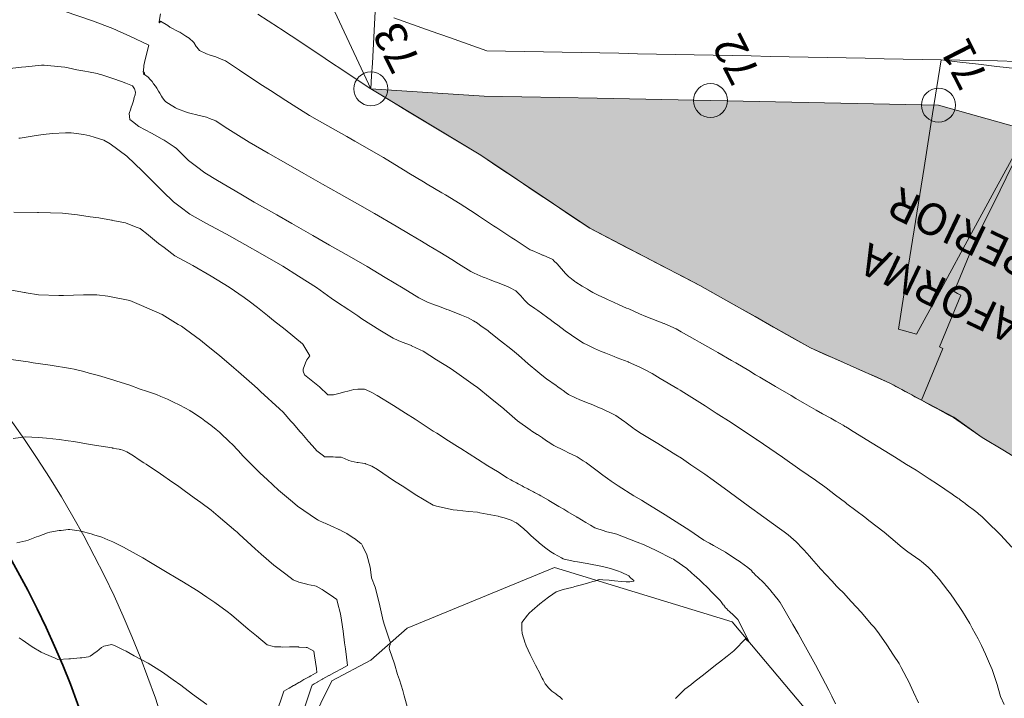
# Model space of a CAD drawing. Extents: x 767974 to 769343, y 9249207 to 9252902.
# Drawn here: x 768180 to 768223, y 9252400 to 9252430 of the extents above; entities that cross this region are included whole.
import ezdxf
from ezdxf.enums import TextEntityAlignment as Align

# ---------------------------------------------------------------- set-up
doc = ezdxf.new("R2010")
doc.units = 0
for name, color, linetype, lineweight in [('.01DME', 62, 'CONTINUOUS', 0), ('ALIGNMENT', 7, 'CONTINUOUS', 30), ('Borde Trocha', 6, 'CONTINUOUS', 0)]:
    doc.layers.add(name, color=color, linetype=linetype, lineweight=lineweight)
for name, color, linetype in [('.01Txt-Coord', 7, 'CONTINUOUS'), ('C-ROAD-CNTR-N', 92, 'CONTINUOUS'), ('CONTOURS', 7, 'CONTINUOUS'), ('CONTOURS_IDX', 7, 'CONTINUOUS')]:
    doc.layers.add(name, color=color, linetype=linetype)
doc.styles.get("Standard").update_dxf_attribs({"font": 'TXT.SHX'})
doc.styles.add('TXT-CAD', font='swissel.ttf')

msp = doc.modelspace()

# ---------------------------------------------------------------- hatches: boundary and pattern name
at = {"layer": '.01DME', "lineweight": 0, "transparency": 33554559}
h = msp.add_hatch(color=51, dxfattribs=at)
h.dxf.hatch_style = 1
h.paths.add_polyline_path([(768200.5813, 9252426.95), (768205.5654, 9252426.851), (768210.5496, 9252426.751), (768215.5703, 9252426.649), (768220.591, 9252426.548), (768224.5141, 9252425.449), (768228.3447, 9252422.561), (768232.6341, 9252419.524), (768237.3555, 9252402.156), (768228.1764, 9252407.087), (768226.8312, 9252408.865), (768225.9136, 9252409.823), (768224.6639, 9252410.601), (768223.5, 9252411.325), (768222.5147, 9252411.912), (768221.2661, 9252412.81), (768219.8463, 9252413.554), (768218.977, 9252414.025), (768218.4543, 9252414.308), (768214.9501, 9252415.864), (768210.0796, 9252418.608), (768205.2362, 9252421.127), (768200.4317, 9252424.34), (768195.5912, 9252427.266)])

# ---------------------------------------------------------------- linework, layer by layer
at = {"layer": '.01DME', "lineweight": 20}
msp.add_lwpolyline([(768255.3445, 9252405.927), (768251.62685, 9252407.40318), (768237.3555, 9252402.156), (768230.6087, 9252401.859), (768229.3269, 9252404.599), (768228.1764, 9252407.087), (768226.8312, 9252408.865), (768225.9136, 9252409.823), (768224.6639, 9252410.601), (768223.5, 9252411.325), (768222.5147, 9252411.912), (768221.2578, 9252412.789), (768219.8463, 9252413.554), (768218.977, 9252414.025), (768218.4543, 9252414.308), (768214.9501, 9252415.864), (768210.0796, 9252418.608), (768205.2362, 9252421.127), (768200.4317, 9252424.34), (768195.5912, 9252427.266), (768191.1307, 9252436.823), (768191.3648, 9252440.908), (768187.2551, 9252456.585)], dxfattribs=at)
msp.add_lwpolyline([(768200.5813, 9252426.95), (768205.5654, 9252426.851), (768210.5496, 9252426.751), (768215.5703, 9252426.649), (768220.591, 9252426.548), (768224.5141, 9252425.449), (768228.3447, 9252422.561), (768232.6341, 9252419.524), (768237.3555, 9252402.156), (768228.1764, 9252407.087), (768226.8312, 9252408.865), (768225.9136, 9252409.823), (768224.6639, 9252410.601), (768223.5, 9252411.325), (768222.5147, 9252411.912), (768221.2661, 9252412.81), (768219.8463, 9252413.554), (768218.977, 9252414.025), (768218.4543, 9252414.308), (768214.9501, 9252415.864), (768210.0796, 9252418.608), (768205.2362, 9252421.127), (768200.4317, 9252424.34), (768195.5912, 9252427.266)], close=True, dxfattribs=at)
at = {"layer": '.01Txt-Coord', "color": 7, "lineweight": 9}
for centre in [(768195.5912, 9252427.266), (768210.5496, 9252426.751), (768220.591, 9252426.548)]:
    msp.add_circle(centre, 0.75, dxfattribs=at)
at = {"layer": 'ALIGNMENT', "color": 5, "linetype": 'Continuous', "lineweight": 20}
msp.add_lwpolyline([(768138.07029, 9252432.03404, -0.272831), (768180.78041, 9252411.16566), (768180.78041, 9252411.16566), (768180.89587, 9252410.99082, -0.34295293), (768176.46791, 9252353.71736)], format="xyb", dxfattribs=at)
at = {"layer": 'Borde Trocha'}
msp.add_polyline3d([(768178.0521, 9252288.993, 3290.62075), (768181.7225, 9252296.028, 3291.30114), (768186.1301, 9252304.98, 3292.10795), (768190.0629, 9252312.544, 3292.78085), (768193.7049, 9252319.786, 3293.614), (768198.0654, 9252327.979, 3294.71986), (768202.1417, 9252336.136, 3295.73009), (768205.059, 9252343.019, 3296.31294), (768207.5903, 9252350.856, 3296.83747), (768210.2027, 9252359.832, 3297.62991), (768213.3991, 9252369.77, 3298.49305), (768216.4288, 9252377.955, 3299.33345), (768218.6203, 9252385.398, 3299.95826), (768218.7233, 9252390.561, 3300.51026), (768217.8488, 9252396.259, 3301.04737), (768211.5108, 9252403.799, 3302.12993), (768203.6802, 9252406.191, 3303.27662), (768197.1935, 9252403.526, 3303.80157), (768195.5972, 9252402.114, 3304.23167), (768193.8676, 9252401.2, 3304.31156), (768190.9419, 9252395.246, 3305.11183)], dxfattribs=at)
at = {"layer": 'C-ROAD-CNTR-N', "color": 12, "linetype": 'Continuous', "lineweight": 35, "flags": 128}
for points in [[(768178.14199, 9252409.17253, -0.34295276), (768174.02628, 9252355.93761, -0.00423088)], [(768174.02635, 9252355.93745, 0.34295293), (768178.14208, 9252409.1724)]]:
    msp.add_lwpolyline(points, format="xyb", dxfattribs=at)
at = {"layer": 'CONTOURS', "color": 8, "linetype": 'Continuous', "lineweight": 0}
for points, elevation in [([(768182.08202, 9252430.69108), (768183.32543, 9252430.26797), (768184.22253, 9252429.9217), (768184.58167, 9252429.76886), (768184.9444, 9252429.60318), (768185.81168, 9252429.19348), (768185.7255, 9252428.84797), (768185.69489, 9252428.72061), (768185.6503, 9252428.55502), (768185.59473, 9252428.29608), (768185.58857, 9252428.23656), (768185.57577, 9252428.10774), (768185.5649, 9252428.00423), (768185.59163, 9252428.02066), (768185.57841, 9252427.89633), (768185.62729, 9252427.99116), (768185.62628, 9252427.90342), (768185.78035, 9252427.7804), (768185.87473, 9252427.67365), (768185.95368, 9252427.59636), (768186.02422, 9252427.49408), (768186.10259, 9252427.38957), (768186.16122, 9252427.29549), (768186.23518, 9252427.16758), (768186.2895, 9252427.08358), (768186.36476, 9252426.94278), (768186.41869, 9252426.87305), (768186.51651, 9252426.73864), (768186.5667, 9252426.69124), (768186.67616, 9252426.62228), (768186.99122, 9252426.42814), (768187.08131, 9252426.39143), (768187.46447, 9252426.23934), (768187.49738, 9252426.22945), (768187.67434, 9252426.17775), (768187.92164, 9252426.11919), (768187.97424, 9252426.10624), (768188.34781, 9252426.02094), (768188.47906, 9252425.96558), (768188.76283, 9252425.85231), (768189.17261, 9252425.58366), (768189.7623, 9252425.21369), (768190.22513, 9252424.92516), (768191.07016, 9252424.43057), (768191.83922, 9252423.9938), (768192.63353, 9252423.53855), (768193.46572, 9252423.06785), (768194.19424, 9252422.65637), (768195.09875, 9252422.14474), (768195.75499, 9252421.77407), (768196.71258, 9252421.21326), (768197.32506, 9252420.85729), (768197.82482, 9252420.55639), (768198.13041, 9252420.37481), (768198.63451, 9252420.07569), (768199.15506, 9252419.74656), (768199.44691, 9252419.56783), (768199.99114, 9252419.22388), (768200.13751, 9252419.1558), (768200.53588, 9252418.97848), (768200.5923, 9252418.95644), (768200.81856, 9252418.87129), (768201.06914, 9252418.7757), (768201.13147, 9252418.75154), (768201.53773, 9252418.588), (768201.69675, 9252418.5136), (768201.97477, 9252418.37366), (768202.08073, 9252418.26929), (768202.16759, 9252418.1832), (768202.29354, 9252418.03145), (768202.34494, 9252417.97968), (768202.52677, 9252417.80332), (768202.58276, 9252417.76339), (768202.82028, 9252417.59512), (768202.94893, 9252417.50599), (768203.11261, 9252417.38635), (768203.38507, 9252417.18604), (768203.39939, 9252417.17495), (768203.42836, 9252417.15245), (768203.68703, 9252416.96396), (768203.82204, 9252416.86618), (768204.153, 9252416.61108), (768204.43341, 9252416.41749), (768204.79546, 9252416.17693), (768204.96069, 9252416.0692), (768205.11685, 9252415.98852), (768205.4459, 9252415.82753), (768205.69927, 9252415.71967), (768205.94141, 9252415.6212), (768206.30846, 9252415.47941), (768206.44047, 9252415.427), (768206.91968, 9252415.24133), (768206.93949, 9252415.23267), (768207.03721, 9252415.19047), (768207.4657, 9252414.99919), (768207.62003, 9252414.92284), (768207.98281, 9252414.72892), (768208.33973, 9252414.51944), (768209.10958, 9252414.05946), (768209.21083, 9252413.99852), (768209.37815, 9252413.8973), (768210.3093, 9252413.31209), (768210.80164, 9252412.99046), (768211.45606, 9252412.57108), (768212.58156, 9252411.82483), (768212.59512, 9252411.81565), (768212.60385, 9252411.80959), (768213.72407, 9252411.04132), (768214.48469, 9252410.50836), (768214.84778, 9252410.25718), (768215.17553, 9252410.03307), (768215.23088, 9252409.99554), (768215.5807, 9252409.73583), (768215.63964, 9252409.69476), (768216.05312, 9252409.37895), (768216.49028, 9252409.04562), (768216.55167, 9252408.99382), (768217.35345, 9252408.40244), (768217.52319, 9252408.26269), (768218.19711, 9252407.74998), (768218.4927, 9252407.4918), (768218.99588, 9252407.07614), (768219.24591, 9252406.88601), (768219.38549, 9252406.78336), (768219.77808, 9252406.51003), (768219.79228, 9252406.49876), (768219.8262, 9252406.46911), (768220.14761, 9252406.18965), (768220.27169, 9252406.06724), (768220.61875, 9252405.67112), (768221.00795, 9252405.17582), (768221.11845, 9252405.03142), (768221.31108, 9252404.75012), (768221.55969, 9252404.3904), (768221.6477, 9252404.24981), (768221.97335, 9252403.71736), (768222.08297, 9252403.52254), (768222.34215, 9252403.04331), (768222.48189, 9252402.76224), (768222.66808, 9252402.36829), (768222.83975, 9252401.96466), (768222.94965, 9252401.69228), (768223.15132, 9252401.12502), (768223.17742, 9252401.03961), (768223.22439, 9252400.87108), (768223.32629, 9252400.51018), (768223.48335, 9252400.16377)], 3299), ([(768186.33014, 9252430.56539), (768186.26055, 9252430.23253), (768186.26176, 9252430.1834), (768186.2865, 9252430.1748), (768186.32447, 9252430.24018), (768186.64382, 9252430.0522), (768186.74425, 9252429.98577), (768187.1374, 9252429.77845), (768187.17122, 9252429.75542), (768187.44404, 9252429.5852), (768187.58905, 9252429.4945), (768187.6081, 9252429.48338), (768187.7623, 9252429.32938), (768187.78723, 9252429.30475), (768187.8997, 9252429.13139), (768187.93319, 9252429.09522), (768188.04824, 9252428.95037), (768188.3488, 9252428.81382), (768188.51123, 9252428.74594), (768188.76871, 9252428.67603), (768188.99775, 9252428.57738), (768189.18242, 9252428.49923), (768189.80325, 9252428.09404), (768190.17947, 9252427.84525), (768190.82158, 9252427.42063), (768191.176, 9252427.18805), (768191.84193, 9252426.7481), (768192.17425, 9252426.5417), (768192.89227, 9252426.08865), (768193.33207, 9252425.84316), (768194.53538, 9252425.16994), (768194.8905, 9252424.96939), (768196.14753, 9252424.23773), (768196.46005, 9252424.05454), (768197.10742, 9252423.65795), (768197.26885, 9252423.55931), (768197.91435, 9252423.1707), (768198.07462, 9252423.07525), (768198.72317, 9252422.68797), (768198.87939, 9252422.59494), (768199.53146, 9252422.20395), (768200.18713, 9252421.77313), (768200.33582, 9252421.67701), (768200.99481, 9252421.24014), (768201.13857, 9252421.14624), (768201.80144, 9252420.70677), (768201.94173, 9252420.61648), (768202.61515, 9252420.17597), (768202.6893, 9252420.14346), (768203.02708, 9252419.99949), (768203.14819, 9252419.94757), (768203.17447, 9252419.93587), (768203.60296, 9252419.74819), (768203.65453, 9252419.69628), (768203.79429, 9252419.55649), (768203.87809, 9252419.46354), (768203.97169, 9252419.35301), (768204.09031, 9252419.22542), (768204.15365, 9252419.15338), (768204.31669, 9252418.99403), (768204.34909, 9252418.96514), (768204.49615, 9252418.84267), (768204.56251, 9252418.79208), (768204.57942, 9252418.77994), (768204.61581, 9252418.75639), (768204.89971, 9252418.58448), (768205.13139, 9252418.4442), (768205.22317, 9252418.39053), (768205.37123, 9252418.30369), (768205.60374, 9252418.187), (768205.93237, 9252418.02801), (768206.0366, 9252417.97679), (768206.11206, 9252417.9404), (768206.50136, 9252417.77714), (768206.85685, 9252417.61457), (768206.95336, 9252417.57327), (768207.41867, 9252417.36601), (768207.70046, 9252417.24633), (768207.96208, 9252417.14441), (768208.49962, 9252416.93662), (768208.51061, 9252416.93228), (768208.53761, 9252416.92014), (768209.04471, 9252416.69345), (768209.25723, 9252416.5734), (768209.8554, 9252416.23415), (768210.06688, 9252416.11564), (768210.66722, 9252415.77695), (768210.87783, 9252415.65814), (768211.47415, 9252415.31069), (768211.67066, 9252415.19696), (768212.23304, 9252414.85801), (768212.53638, 9252414.67494), (768212.71853, 9252414.5678), (768213.41913, 9252414.15638), (768214.10009, 9252413.75697), (768214.30773, 9252413.63901), (768214.69365, 9252413.41674), (768215.20001, 9252413.12239), (768215.48041, 9252412.95301), (768215.85437, 9252412.75926), (768216.07622, 9252412.62903), (768216.38977, 9252412.45631), (768216.43338, 9252412.43007), (768216.47266, 9252412.40535), (768216.5161, 9252412.37997), (768216.58594, 9252412.33775), (768216.65266, 9252412.2959), (768216.72152, 9252412.25539), (768217.2227, 9252411.94062), (768217.67828, 9252411.6581), (768218.20699, 9252411.33534), (768218.64964, 9252411.06687), (768219.19074, 9252410.73169), (768219.61153, 9252410.47171), (768220.18325, 9252410.10118), (768220.54939, 9252409.86657), (768221.19213, 9252409.42035), (768221.25916, 9252409.37756), (768221.44309, 9252409.24462), (768221.49724, 9252409.20774), (768221.54277, 9252409.17578), (768221.70758, 9252409.04881), (768221.74918, 9252409.018), (768221.77991, 9252408.99584), (768221.90733, 9252408.89723), (768221.93184, 9252408.87883), (768221.96009, 9252408.85892), (768222.11457, 9252408.74062), (768222.13631, 9252408.72506), (768222.15856, 9252408.70918), (768222.32576, 9252408.58142), (768222.34113, 9252408.5705), (768222.35432, 9252408.55808), (768222.51159, 9252408.41697), (768222.52871, 9252408.40073), (768222.82659, 9252408.11358), (768223.21071, 9252407.74765), (768223.32502, 9252407.62883), (768223.82737, 9252407.08752)], 3298), ([(768224.38758, 9252425.00833), (768223.30547, 9252422.81167), (768222.22335, 9252420.615), (768221.28612, 9252418.33983), (768221.431, 9252418.26133), (768221.57588, 9252418.18283), (768220.63865, 9252415.90767), (768220.78353, 9252415.82917), (768219.8463, 9252413.554), (768219.70142, 9252413.6325), (768219.55653, 9252413.711), (768219.41165, 9252413.7895), (768219.26677, 9252413.868), (768219.12188, 9252413.9465), (768218.977, 9252414.025), (768218.88988, 9252414.07217), (768218.80277, 9252414.11933), (768218.71565, 9252414.1665), (768218.62853, 9252414.21367), (768218.54142, 9252414.26083), (768218.4543, 9252414.308), (768217.87027, 9252414.56733), (768217.28623, 9252414.82667), (768216.7022, 9252415.086), (768216.11817, 9252415.34533), (768215.53413, 9252415.60467), (768214.9501, 9252415.864), (768214.13835, 9252416.32133), (768213.3266, 9252416.77867), (768212.51485, 9252417.236), (768211.7031, 9252417.69333), (768210.89135, 9252418.15067), (768210.0796, 9252418.608), (768209.27237, 9252419.02783), (768208.46513, 9252419.44767), (768207.6579, 9252419.8675), (768206.85067, 9252420.28733), (768206.04343, 9252420.70717), (768205.2362, 9252421.127), (768204.43545, 9252421.6625), (768203.6347, 9252422.198), (768202.83395, 9252422.7335), (768202.0332, 9252423.269), (768201.23245, 9252423.8045), (768200.4317, 9252424.34), (768199.62495, 9252424.82767), (768198.8182, 9252425.31533), (768198.01145, 9252425.803), (768197.2047, 9252426.29067), (768196.39795, 9252426.77833), (768195.5912, 9252427.266), (768194.59474, 9252427.92362), (768194.57137, 9252427.93876), (768193.59959, 9252428.58954), (768193.56071, 9252428.61552), (768192.6045, 9252429.25585), (768192.5499, 9252429.29221), (768191.60803, 9252429.91343), (768191.52939, 9252429.96467), (768190.60862, 9252430.55243)], 3297), ([(768195.5912, 9252427.266), (768195.62377, 9252427.83433), (768195.65633, 9252428.40267), (768195.6889, 9252428.971), (768195.72147, 9252429.53933), (768195.75403, 9252430.10767), (768195.7866, 9252430.676)], 3297), ([(768196.60478, 9252430.38783), (768197.42297, 9252430.09967), (768198.24115, 9252429.8115), (768199.05933, 9252429.52333), (768199.87752, 9252429.23517), (768200.6957, 9252428.947), (768201.52647, 9252428.93033), (768202.35723, 9252428.91367), (768203.188, 9252428.897), (768204.01877, 9252428.88033), (768204.84953, 9252428.86367), (768205.6803, 9252428.847), (768206.51105, 9252428.83033), (768207.3418, 9252428.81367), (768208.17255, 9252428.797), (768209.0033, 9252428.78033), (768209.83405, 9252428.76367), (768210.6648, 9252428.747), (768211.50153, 9252428.73), (768212.33827, 9252428.713), (768213.175, 9252428.696), (768214.01173, 9252428.679), (768214.84847, 9252428.662), (768215.6852, 9252428.645), (768216.52192, 9252428.62817), (768217.35863, 9252428.61133), (768218.19535, 9252428.5945), (768219.03207, 9252428.57767), (768219.86878, 9252428.56083), (768220.7055, 9252428.544), (768221.53628, 9252428.5275), (768222.36707, 9252428.511), (768223.19785, 9252428.4945), (768224.02863, 9252428.478)], 3297), ([(768180.09145, 9252425.09269), (768180.13836, 9252425.09805), (768180.23416, 9252425.11277), (768180.84771, 9252425.20725), (768181.16525, 9252425.25649), (768181.57612, 9252425.30127), (768182.14426, 9252425.33504), (768182.39334, 9252425.32468), (768182.94543, 9252425.25367), (768183.21277, 9252425.20235), (768183.40954, 9252425.14547), (768183.83491, 9252425.00976), (768184.11588, 9252424.85023), (768184.84136, 9252424.30844), (768184.84483, 9252424.30541), (768184.84934, 9252424.30071), (768185.53279, 9252423.64664), (768186.03777, 9252423.14242), (768186.21205, 9252422.96372), (768186.43599, 9252422.7446), (768186.89597, 9252422.29371), (768187.19722, 9252422.06681), (768187.62474, 9252421.74841), (768188.32747, 9252421.35688), (768189.22711, 9252420.86843), (768190.04552, 9252420.40912), (768190.82369, 9252419.97238), (768191.71508, 9252419.46162), (768192.40081, 9252419.02225), (768193.19585, 9252418.51515), (768193.84585, 9252418.05143), (768194.08152, 9252417.89133), (768194.61871, 9252417.53426), (768195.01243, 9252417.26725), (768195.19416, 9252417.14337), (768195.99114, 9252416.64292), (768196.57238, 9252416.28269), (768196.79923, 9252416.18245), (768196.96493, 9252416.10559), (768197.37541, 9252415.96203), (768197.37793, 9252415.96087), (768197.38513, 9252415.95766), (768197.76809, 9252415.77999), (768197.89765, 9252415.71947), (768198.48878, 9252415.33981), (768199.07853, 9252414.96054), (768199.37759, 9252414.75835), (768200.2069, 9252414.18007), (768200.27779, 9252414.12972), (768200.8465, 9252413.66152), (768201.45124, 9252413.16954), (768201.45607, 9252413.16526), (768201.46099, 9252413.16107), (768202.05567, 9252412.65014), (768202.61456, 9252412.25135), (768202.68847, 9252412.19773), (768202.9178, 9252412.05286), (768202.91906, 9252412.05202), (768202.93665, 9252412.03998), (768203.14485, 9252411.89722), (768203.16011, 9252411.88803), (768203.37047, 9252411.74211), (768203.40227, 9252411.72267), (768203.60069, 9252411.59568), (768203.64739, 9252411.56748), (768204.10327, 9252411.34188), (768204.13288, 9252411.3268), (768204.30188, 9252411.24467), (768204.6207, 9252411.09406), (768204.67901, 9252411.0659), (768204.94757, 9252410.89009), (768205.06885, 9252410.81291), (768205.09287, 9252410.79566), (768205.43791, 9252410.53772), (768205.55268, 9252410.45281), (768205.80424, 9252410.25962), (768206.01205, 9252410.10845), (768206.17959, 9252409.99114), (768206.47792, 9252409.78663), (768207.17908, 9252409.35126), (768207.5174, 9252409.14994), (768207.66699, 9252409.0563), (768208.55755, 9252408.51561), (768209.20674, 9252408.09375), (768209.58929, 9252407.85209), (768210.26452, 9252407.39474), (768210.50937, 9252407.2627), (768210.68795, 9252407.16185), (768211.20559, 9252406.87117), (768211.66501, 9252406.56181), (768211.81614, 9252406.46771), (768211.87116, 9252406.42238), (768212.19046, 9252406.18826), (768212.35537, 9252406.05621), (768212.40777, 9252405.9883), (768212.46187, 9252405.93416), (768212.52789, 9252405.85934), (768212.64212, 9252405.76064), (768212.88217, 9252405.53524), (768212.91992, 9252405.49543), (768213.02122, 9252405.377), (768213.16498, 9252405.21706), (768213.2116, 9252405.16081), (768213.39436, 9252404.9324), (768213.5281, 9252404.76019), (768213.61848, 9252404.64562), (768214.18399, 9252403.6812), (768214.41365, 9252403.28405), (768214.58947, 9252402.95784), (768215.18056, 9252401.91113), (768215.75833, 9252400.7875), (768215.89775, 9252400.51823), (768216.06246, 9252400.18031)], 3301), ([(768179.86243, 9252421.82951), (768180.9062, 9252421.8229), (768180.92529, 9252421.8229), (768180.95379, 9252421.82188), (768182.01271, 9252421.79292), (768182.66816, 9252421.72332), (768183.23403, 9252421.63552), (768183.60403, 9252421.58664), (768184.17048, 9252421.4799), (768184.19192, 9252421.47782), (768184.23022, 9252421.47125), (768184.78198, 9252421.36372), (768185.26104, 9252421.17764), (768185.42733, 9252421.11436), (768185.51975, 9252421.03939), (768185.70394, 9252420.89036), (768186.23574, 9252420.45853), (768186.48547, 9252420.28658), (768186.96276, 9252419.90834), (768187.75636, 9252419.48332), (768188.56298, 9252419.02241), (768189.35109, 9252418.53623), (768190.01519, 9252418.0719), (768190.22817, 9252417.91245), (768190.60113, 9252417.63226), (768191.03674, 9252417.28905), (768191.30598, 9252417.07277), (768191.81705, 9252416.6658), (768192.57927, 9252416.04595), (768192.5837, 9252416.04263), (768192.59124, 9252416.03689), (768192.59564, 9252416.02843), (768192.90735, 9252415.5108), (768192.77725, 9252415.33748), (768192.70864, 9252415.19639), (768192.60593, 9252414.91906), (768192.60841, 9252414.8415), (768192.66632, 9252414.67745), (768193.32297, 9252414.15155), (768193.69003, 9252413.7923), (768193.87264, 9252413.79018), (768193.93856, 9252413.79518), (768194.24674, 9252413.86042), (768194.38912, 9252413.90724), (768194.63309, 9252413.9645), (768194.83688, 9252414.03291), (768195.01155, 9252414.04676), (768195.30993, 9252414.03605), (768195.35216, 9252414.02444), (768195.63048, 9252413.90211), (768195.86376, 9252413.75862), (768196.58397, 9252413.32239), (768197.11818, 9252412.98073), (768197.53753, 9252412.71652), (768198.34266, 9252412.19544), (768198.49111, 9252412.1017), (768199.0041, 9252411.77365), (768199.41248, 9252411.51442), (768199.55183, 9252411.42388), (768200.29306, 9252410.967), (768200.75048, 9252410.67225), (768201.17292, 9252410.42262), (768201.59761, 9252410.13757), (768201.75325, 9252410.05187), (768201.83411, 9252410.00302), (768202.00386, 9252409.9155), (768202.07338, 9252409.87367), (768202.25566, 9252409.7832), (768202.31444, 9252409.74772), (768202.50793, 9252409.6525), (768202.55618, 9252409.62306), (768202.75974, 9252409.52024), (768202.79752, 9252409.49762), (768203.01039, 9252409.38398), (768203.07358, 9252409.35099), (768203.41539, 9252409.14906), (768203.47737, 9252409.1145), (768203.50398, 9252409.09963), (768203.8759, 9252408.88181), (768204.08801, 9252408.75666), (768204.27116, 9252408.6459), (768204.64335, 9252408.4208), (768204.66473, 9252408.40833), (768204.67464, 9252408.40252), (768205.06247, 9252408.17486), (768205.25899, 9252408.05816), (768205.45955, 9252407.94074), (768205.86116, 9252407.80636), (768205.92743, 9252407.78124), (768206.24485, 9252407.69744), (768206.42575, 9252407.65166), (768206.45889, 9252407.644), (768207.31963, 9252407.30711), (768207.62743, 9252407.1891), (768208.16085, 9252406.93576), (768208.84398, 9252406.5899), (768208.91617, 9252406.55245), (768208.98079, 9252406.50872), (768209.50706, 9252406.14625), (768209.72736, 9252405.94659), (768209.82574, 9252405.85905), (768210.06743, 9252405.64142), (768210.14176, 9252405.57149), (768210.17167, 9252405.5394), (768210.44626, 9252405.28232), (768210.60024, 9252405.11603), (768210.72683, 9252404.98982), (768210.98423, 9252404.72353), (768211.00602, 9252404.69713), (768211.01769, 9252404.68124), (768211.02391, 9252404.67417), (768211.11272, 9252404.5474), (768211.13493, 9252404.52677), (768211.2141, 9252404.42009), (768211.25107, 9252404.38974), (768211.32494, 9252404.30251), (768211.37346, 9252404.26539), (768211.44209, 9252404.1914), (768211.49935, 9252404.14809), (768211.56517, 9252404.0864), (768211.62824, 9252404.03691), (768211.75953, 9252403.89891), (768212.27125, 9252402.89434), (768212.14314, 9252403.00634), (768212.10929, 9252403.03667), (768212.09318, 9252403.05064), (768212.0457, 9252402.99985), (768211.65298, 9252402.59913), (768211.58499, 9252402.52119), (768211.28761, 9252402.29098), (768210.94928, 9252402.02256), (768210.7755, 9252401.88674), (768210.31328, 9252401.52909), (768209.80737, 9252401.12968), (768209.67766, 9252401.02894), (768209.42672, 9252400.83016), (768209.01319, 9252400.41564)], 3302), ([(768204.03105, 9252400.381), (768203.8952, 9252400.50324), (768203.86112, 9252400.52629), (768203.73126, 9252400.62579), (768203.69233, 9252400.65152), (768203.56699, 9252400.7471), (768203.52293, 9252400.78751), (768203.40847, 9252400.88908), (768203.35118, 9252400.96493), (768203.26144, 9252401.07228), (768203.17396, 9252401.23939), (768203.13106, 9252401.31518), (768203.08006, 9252401.42638), (768203.05776, 9252401.4769), (768202.83849, 9252401.89082), (768202.699, 9252402.17714), (768202.60696, 9252402.35574), (768202.43745, 9252402.74532), (768202.40378, 9252402.82201), (768202.39237, 9252402.85435), (768202.26239, 9252403.29122), (768202.24488, 9252403.46126), (768202.2425, 9252403.76621), (768202.49488, 9252404.09549), (768202.56406, 9252404.17424), (768202.69532, 9252404.29117), (768203.03662, 9252404.58946), (768203.42157, 9252404.87834), (768203.60034, 9252405.00901), (768203.75136, 9252405.1146), (768204.05507, 9252405.21468), (768204.44884, 9252405.31667), (768204.49751, 9252405.32597), (768204.5724, 9252405.3476), (768204.92553, 9252405.44588), (768205.17921, 9252405.51635), (768205.36127, 9252405.56738), (768205.56868, 9252405.61413), (768205.59519, 9252405.62877), (768205.60395, 9252405.64676), (768205.65756, 9252405.66071), (768205.80716, 9252405.64997), (768206.08614, 9252405.6333), (768206.31745, 9252405.60863), (768206.62485, 9252405.57635), (768206.83504, 9252405.56428), (768206.99668, 9252405.56415), (768207.16941, 9252405.59583), (768207.16895, 9252405.60547), (768207.16889, 9252405.61551), (768207.02516, 9252405.73156), (768206.95693, 9252405.81983), (768206.61791, 9252405.98184), (768206.44851, 9252406.04137), (768206.14783, 9252406.13918), (768205.8474, 9252406.21388), (768205.64297, 9252406.26231), (768205.26411, 9252406.33283), (768205.11418, 9252406.36192), (768204.68641, 9252406.435), (768204.57931, 9252406.45555), (768204.09972, 9252406.56418), (768204.0673, 9252406.57166), (768203.99325, 9252406.61303), (768203.66234, 9252406.79803), (768203.5204, 9252406.87446), (768203.2995, 9252407.04852), (768203.01916, 9252407.26539), (768202.962, 9252407.31481), (768202.8729, 9252407.39662), (768202.64343, 9252407.602), (768202.50065, 9252407.7302), (768202.32349, 9252407.88768), (768202.00144, 9252408.15537), (768201.9933, 9252408.16204), (768201.9911, 9252408.16321), (768201.76551, 9252408.28065), (768201.72957, 9252408.29399), (768201.50557, 9252408.36376), (768201.46176, 9252408.3769), (768201.23493, 9252408.43506), (768201.19234, 9252408.44742), (768200.38649, 9252408.60006), (768200.29406, 9252408.61969), (768199.89368, 9252408.66307), (768199.38589, 9252408.71643), (768199.22144, 9252408.73123), (768198.48874, 9252408.89734), (768198.34003, 9252408.9324), (768197.5453, 9252409.40359), (768197.08259, 9252409.70955), (768196.59172, 9252410.02117), (768195.88021, 9252410.50029), (768195.6381, 9252410.65297), (768195.35735, 9252410.75713), (768195.33428, 9252410.76468), (768195.22908, 9252410.78154), (768195.03062, 9252410.81022), (768194.98466, 9252410.82085), (768194.72692, 9252410.8707), (768194.6191, 9252410.90426), (768194.4231, 9252410.98467), (768194.27692, 9252411.05231), (768194.03254, 9252411.04527), (768193.93172, 9252411.06196), (768193.66446, 9252411.0642), (768193.58273, 9252411.06114), (768193.5555, 9252411.06146), (768193.49894, 9252411.10639), (768193.21457, 9252411.33285), (768193.02286, 9252411.54654), (768192.84508, 9252411.74254), (768192.54456, 9252412.09219), (768192.46972, 9252412.18072), (768192.17876, 9252412.51745), (768192.09666, 9252412.60775), (768192.06868, 9252412.6383), (768191.72387, 9252413.03344), (768191.57267, 9252413.18052), (768190.73582, 9252413.93893), (768190.61822, 9252414.05549), (768190.46748, 9252414.186), (768189.7599, 9252414.80843), (768189.55421, 9252414.98126), (768188.92594, 9252415.52687), (768188.43122, 9252415.92442), (768188.08953, 9252416.2034), (768187.42584, 9252416.68635), (768187.24908, 9252416.81068), (768187.11062, 9252416.89583), (768186.40321, 9252417.32491), (768185.49353, 9252417.72919), (768184.9723, 9252417.94203), (768184.00304, 9252418.1367), (768183.52029, 9252418.19754), (768182.93234, 9252418.20039), (768182.05157, 9252418.16661), (768181.98845, 9252418.16021), (768181.84127, 9252418.16425), (768180.9551, 9252418.19331), (768180.41093, 9252418.28932), (768180.35953, 9252418.29751), (768180.34046, 9252418.30078), (768179.75742, 9252418.40706)], 3303), ([(768197.25671, 9252399.79867), (768197.08993, 9252400.43758), (768197.06469, 9252400.53465), (768196.99411, 9252400.77267), (768196.85376, 9252401.2496), (768196.77185, 9252401.48136), (768196.62535, 9252401.94513), (768196.40851, 9252402.58206), (768196.39244, 9252402.63566), (768196.41358, 9252402.71281), (768196.4161, 9252402.72233), (768196.44378, 9252402.80118), (768196.44743, 9252402.81752), (768196.45689, 9252402.87443), (768196.39701, 9252403.03998), (768196.18518, 9252403.65274), (768196.13885, 9252403.84815), (768195.9881, 9252404.49706), (768195.88272, 9252404.92549), (768195.777, 9252405.32898), (768195.62459, 9252405.73807), (768195.57757, 9252406.10222), (768195.55614, 9252406.19957), (768195.4191, 9252406.75415), (768195.22618, 9252407.14806), (768195.18233, 9252407.23009), (768195.15448, 9252407.24941), (768194.87273, 9252407.47102), (768194.84758, 9252407.48366), (768194.5486, 9252407.67928), (768194.5358, 9252407.6845), (768194.35892, 9252407.77511), (768194.21871, 9252407.84878), (768194.20949, 9252407.85387), (768193.89863, 9252407.99255), (768193.86225, 9252408.01021), (768193.57922, 9252408.14095), (768193.52264, 9252408.15952), (768193.27642, 9252408.27634), (768193.22627, 9252408.30105), (768193.193, 9252408.32314), (768192.35654, 9252408.89482), (768192.13344, 9252409.08047), (768191.52773, 9252409.59115), (768191.03071, 9252410.05872), (768190.7231, 9252410.3481), (768189.98199, 9252411.07645), (768189.94943, 9252411.11221), (768189.75567, 9252411.32293), (768189.46327, 9252411.6383), (768189.39974, 9252411.6982), (768188.93123, 9252412.14585), (768188.77972, 9252412.26787), (768188.53828, 9252412.46234), (768188.27887, 9252412.65417), (768188.12577, 9252412.77091), (768187.70169, 9252413.05138), (768187.68025, 9252413.06615), (768187.62447, 9252413.09929), (768187.18256, 9252413.34028), (768186.87128, 9252413.48478), (768186.64157, 9252413.59692), (768186.34708, 9252413.72007), (768186.15401, 9252413.80434), (768185.70628, 9252413.9593), (768185.42703, 9252414.04632), (768184.96818, 9252414.21234), (768184.36297, 9252414.40706), (768184.26927, 9252414.43472), (768184.21981, 9252414.44808), (768183.59427, 9252414.6384), (768183.18354, 9252414.75054), (768182.94851, 9252414.81921), (768182.52208, 9252414.9177), (768182.3653, 9252414.95109), (768181.46933, 9252415.09367), (768180.71347, 9252415.20925), (768180.49616, 9252415.24227), (768180.17813, 9252415.28911), (768179.52724, 9252415.3825)], 3304), ([(768221.2578, 9252412.789), (768221.02255, 9252412.9165), (768220.7873, 9252413.044), (768220.55205, 9252413.1715), (768220.3168, 9252413.299), (768220.08155, 9252413.4265), (768219.8463, 9252413.554)], 3297), ([(768191.43087, 9252399.78708), (768191.72277, 9252400.65805), (768191.75135, 9252400.74335), (768191.96512, 9252400.86551), (768191.98761, 9252400.87835), (768192.19132, 9252400.99465), (768192.22417, 9252401.01341), (768192.41752, 9252401.1238), (768192.46066, 9252401.14846), (768192.64358, 9252401.25298), (768192.69697, 9252401.28346), (768192.86978, 9252401.38212), (768192.94267, 9252401.42208), (768193.15025, 9252401.53588), (768193.21308, 9252401.57035), (768193.19069, 9252401.74596), (768193.10688, 9252402.29628), (768193.0772, 9252402.49898), (768192.7827, 9252402.67175), (768192.74111, 9252402.66387), (768192.41618, 9252402.68942), (768192.39875, 9252402.69015), (768192.39681, 9252402.69043), (768192.0467, 9252402.69211), (768192.00923, 9252402.69744), (768191.69092, 9252402.68474), (768191.62031, 9252402.69531), (768191.34144, 9252402.69315), (768191.23713, 9252402.73259), (768191.02493, 9252402.78422), (768190.55044, 9252403.18502), (768190.19266, 9252403.47188), (768189.45878, 9252404.10662), (768189.26097, 9252404.25677), (768188.71433, 9252404.64443), (768188.37367, 9252404.88229), (768187.97793, 9252405.14107), (768187.26093, 9252405.59324), (768187.24878, 9252405.6006), (768187.24261, 9252405.60424), (768186.39892, 9252406.10643), (768185.88467, 9252406.4094), (768185.54796, 9252406.61312), (768184.96299, 9252406.93808), (768184.70053, 9252407.08388), (768184.63035, 9252407.11777), (768184.22033, 9252407.31709), (768183.99937, 9252407.40819), (768183.74304, 9252407.52072), (768183.39221, 9252407.63572), (768183.27045, 9252407.6767), (768182.81273, 9252407.79019), (768182.80182, 9252407.79241), (768182.74648, 9252407.80125), (768182.33805, 9252407.85878), (768182.26412, 9252407.86316), (768181.95399, 9252407.82364), (768181.86992, 9252407.81663), (768181.45706, 9252407.74609), (768181.35082, 9252407.71679), (768180.97414, 9252407.57383), (768180.8705, 9252407.53767), (768180.49261, 9252407.39223), (768180.38825, 9252407.36248), (768180.00161, 9252407.27463)], 3306), ([(768180.10177, 9252403.09635), (768180.23111, 9252403.00669), (768180.67123, 9252402.70361), (768181.07579, 9252402.45703), (768181.23042, 9252402.38161), (768181.69138, 9252402.19541), (768181.77589, 9252402.15399), (768181.80564, 9252402.14215), (768182.28281, 9252402.16525), (768182.36401, 9252402.16168), (768182.78421, 9252402.21261), (768182.86671, 9252402.21424), (768183.15441, 9252402.2552), (768183.22343, 9252402.28709), (768183.49799, 9252402.47774), (768183.52756, 9252402.49877), (768183.73091, 9252402.66374), (768183.82413, 9252402.73041), (768183.83664, 9252402.73363), (768184.18217, 9252402.79977), (768184.20882, 9252402.79043), (768184.30338, 9252402.75319), (768184.68816, 9252402.56589), (768184.81466, 9252402.50536), (768185.17216, 9252402.29411), (768185.77604, 9252401.97102), (768186.01908, 9252401.8285), (768186.41863, 9252401.58287), (768186.877, 9252401.25122), (768187.22748, 9252401.00426), (768187.74068, 9252400.61541), (768188.36846, 9252400.15285)], 3307)]:
    msp.add_lwpolyline(points, dxfattribs=dict(at, elevation=elevation))
at = {"layer": 'CONTOURS', "color": 8, "linetype": 'Continuous', "lineweight": 0, "elevation": 3297}
msp.add_lwpolyline([(768225.49682, 9252427.332), (768225.4697, 9252427.205), (768224.30047, 9252425.0555), (768223.13123, 9252422.906), (768221.962, 9252420.7565), (768220.79277, 9252418.607), (768219.62353, 9252416.4575), (768218.8295, 9252416.68067), (768219.2047, 9252419.05333), (768219.5799, 9252421.426), (768219.9551, 9252423.79867), (768220.3303, 9252426.17133), (768220.7055, 9252428.544), (768221.52665, 9252428.44783), (768222.3478, 9252428.35167), (768223.16895, 9252428.2555), (768223.9901, 9252428.15933), (768224.81125, 9252428.06317), (768225.60528, 9252427.84), (768225.57817, 9252427.713), (768225.55105, 9252427.586), (768225.52393, 9252427.459)], close=True, dxfattribs=at)
at = {"layer": 'CONTOURS_IDX', "color": 1, "linetype": 'Continuous', "lineweight": 0}
for points in [[(768179.57806, 9252428.15468), (768180.20697, 9252428.21508), (768180.38842, 9252428.24059), (768181.08503, 9252428.30328), (768181.20721, 9252428.31182), (768181.95251, 9252428.2408), (768182.11958, 9252428.21986), (768182.26226, 9252428.1899), (768182.64212, 9252428.10343), (768182.99325, 9252428.04194), (768183.14975, 9252428.01299), (768183.53659, 9252427.93953), (768183.66851, 9252427.90315), (768183.73512, 9252427.88315), (768184.22618, 9252427.72546), (768184.61332, 9252427.58851), (768184.80235, 9252427.51551), (768185.0987, 9252427.39221), (768185.17414, 9252427.2689), (768185.22477, 9252427.11839), (768185.20997, 9252427.00773), (768185.17302, 9252426.88658), (768185.13713, 9252426.73527), (768185.08314, 9252426.5695), (768185.04126, 9252426.46042), (768185.01339, 9252426.38044), (768184.94959, 9252426.18601), (768184.96201, 9252426.04167), (768184.97273, 9252425.92352), (768185.09361, 9252425.82502), (768185.37679, 9252425.61241), (768185.65554, 9252425.45803), (768185.92279, 9252425.31604), (768186.40313, 9252425.05168), (768186.46388, 9252425.01916), (768186.4944, 9252425.00183), (768186.92423, 9252424.7139), (768187.03803, 9252424.64073), (768187.55248, 9252424.11858), (768187.91015, 9252423.84417), (768188.27814, 9252423.56461), (768188.83105, 9252423.23082), (768189.86161, 9252422.63211), (768190.45727, 9252422.28355), (768191.44973, 9252421.71255), (768192.10511, 9252421.33617), (768193.04175, 9252420.80381), (768193.76903, 9252420.3887), (768194.63362, 9252419.89467), (768195.42374, 9252419.44128), (768196.21567, 9252418.95825), (768197.0117, 9252418.49423), (768197.69914, 9252418.06677), (768197.8562, 9252417.98709), (768198.08471, 9252417.87862), (768198.40016, 9252417.75344), (768198.4891, 9252417.72028), (768198.69191, 9252417.64828), (768198.93462, 9252417.55701), (768198.99724, 9252417.53411), (768199.41157, 9252417.37636), (768199.58509, 9252417.30436), (768199.87032, 9252417.18034), (768200.11173, 9252417.0524), (768200.29068, 9252416.95193), (768200.45686, 9252416.81849), (768200.64804, 9252416.68896), (768200.7514, 9252416.61078), (768200.80387, 9252416.57144), (768201.30514, 9252416.17518), (768201.75453, 9252415.81307), (768201.91555, 9252415.68049), (768202.08741, 9252415.5386), (768202.51416, 9252415.16351), (768202.9403, 9252414.80192), (768203.1163, 9252414.65321), (768203.32891, 9252414.50166), (768203.74825, 9252414.19921), (768203.82034, 9252414.15115), (768203.9744, 9252414.04509), (768204.0611, 9252413.98101), (768204.19791, 9252413.88599), (768204.30302, 9252413.81485), (768204.61089, 9252413.66609), (768204.78997, 9252413.57917), (768205.20793, 9252413.41286), (768205.28752, 9252413.3798), (768205.66194, 9252413.22522), (768205.7836, 9252413.17537), (768205.80941, 9252413.16436), (768206.26994, 9252412.93757), (768206.37851, 9252412.88129), (768206.73894, 9252412.6296), (768206.75768, 9252412.6169), (768206.83238, 9252412.56106), (768207.1255, 9252412.34039), (768207.19829, 9252412.28514), (768207.50212, 9252412.0971), (768208.23738, 9252411.64712), (768209.02734, 9252411.15679), (768209.27324, 9252410.99791), (768209.69131, 9252410.71129), (768210.29503, 9252410.29986), (768210.6753, 9252410.02861), (768211.37239, 9252409.52837), (768212.27425, 9252408.86563), (768212.48075, 9252408.7155), (768212.64149, 9252408.59673), (768213.59531, 9252407.91426), (768213.80038, 9252407.75483), (768213.96749, 9252407.63219), (768214.2035, 9252407.41678), (768214.3227, 9252407.31839), (768214.6039, 9252407.02478), (768214.66058, 9252406.9722), (768214.92046, 9252406.68093), (768214.98745, 9252406.60537), (768215.00196, 9252406.58618), (768215.31228, 9252406.23475), (768215.39893, 9252406.12609), (768215.89705, 9252405.60087), (768216.11512, 9252405.35595), (768216.2098, 9252405.27149), (768216.41137, 9252405.0747), (768216.6323, 9252404.82751), (768216.75293, 9252404.68663), (768217.20404, 9252404.20247), (768217.63141, 9252403.69381), (768217.76956, 9252403.5422), (768217.98498, 9252403.26258), (768218.31764, 9252402.78304), (768218.61028, 9252402.33452), (768218.85433, 9252401.95933), (768218.95345, 9252401.78769), (768219.31722, 9252401.09459), (768219.3522, 9252401.02615), (768219.49352, 9252400.70783), (768219.71084, 9252400.22772)], [(768192.68426, 9252400.05754), (768192.99126, 9252400.97353), (768193.00476, 9252401.01381), (768193.00848, 9252401.01594), (768193.09101, 9252401.0631), (768193.23454, 9252401.14511), (768193.24101, 9252401.14881), (768193.46074, 9252401.27426), (768193.47996, 9252401.2848), (768193.74121, 9252401.42802), (768193.75045, 9252401.43309), (768193.99606, 9252401.56782), (768194.02062, 9252401.58129), (768194.02155, 9252401.5818), (768194.29111, 9252401.72957), (768194.30202, 9252401.73555), (768194.56126, 9252401.87777), (768194.46939, 9252402.60358), (768194.43577, 9252402.87289), (768194.37235, 9252403.39357), (768194.30404, 9252403.86658), (768194.26099, 9252404.15138), (768194.12136, 9252404.65225), (768194.09024, 9252404.77571), (768193.80141, 9252404.98342), (768193.77404, 9252405.0018), (768193.4913, 9252405.19566), (768193.45353, 9252405.2182), (768193.17578, 9252405.37082), (768193.11854, 9252405.37829), (768192.7984, 9252405.44785), (768192.79369, 9252405.44843), (768192.76664, 9252405.4554), (768192.47291, 9252405.52876), (768192.42484, 9252405.5512), (768192.17011, 9252405.65418), (768191.84515, 9252405.89006), (768191.316, 9252406.28709), (768190.76029, 9252406.77685), (768190.49683, 9252407.00759), (768189.79081, 9252407.66177), (768189.68829, 9252407.75473), (768189.65074, 9252407.79006), (768188.85868, 9252408.44906), (768188.55948, 9252408.70964), (768188.10147, 9252409.05207), (768187.81183, 9252409.26386), (768187.36436, 9252409.58369), (768187.06749, 9252409.8011), (768186.87607, 9252409.93709), (768186.3276, 9252410.31558), (768185.70147, 9252410.73429), (768185.5928, 9252410.80402), (768185.39222, 9252410.92912), (768185.14372, 9252411.11034), (768185.14209, 9252411.11151), (768185.14149, 9252411.11196), (768184.84633, 9252411.27924), (768184.76845, 9252411.31731), (768184.6695, 9252411.34982), (768184.56472, 9252411.38212), (768184.53641, 9252411.39005), (768184.50956, 9252411.39676), (768184.38764, 9252411.41638), (768184.25098, 9252411.44354), (768184.24156, 9252411.44508), (768184.21322, 9252411.45022), (768184.19204, 9252411.45418), (768183.23387, 9252411.61101), (768182.51563, 9252411.73157), (768182.25692, 9252411.76709), (768181.86637, 9252411.8214), (768181.29919, 9252411.88522), (768180.958, 9252411.91604), (768180.3688, 9252411.94938), (768180.16058, 9252411.91964), (768179.83484, 9252411.87627)]]:
    msp.add_lwpolyline(points, dxfattribs=at)

# ---------------------------------------------------------------- texts
at = {"layer": '.01Txt-Coord', "color": 7, "lineweight": 9}
for s, p in [('73', (768196.88068, 9252429.16841)), ('72', (768211.83908, 9252428.65341)), ('71', (768221.88048, 9252428.45041))]:
    msp.add_text(s, height=1.4, rotation=116.884888, dxfattribs=at).set_placement(p, align=Align.MIDDLE)
at = {"layer": '.01Txt-Coord', "color": 7, "linetype": 'Continuous', "lineweight": 0, "insert": (768230.3587, 9252412.85271, 3297), "char_height": 1.4, "attachment_point": 1, "rotation": 154.500233, "line_spacing_factor": 1.2, "style": 'TXT-CAD'}
msp.add_mtext_dynamic_manual_height_columns('\\pi1.9644;PLATAFORMA \\P\\pi3.9149;SUPERIOR', width=18.3264531, gutter_width=1.5, heights=[0], dxfattribs=at)

doc.saveas('drawing.dxf')
